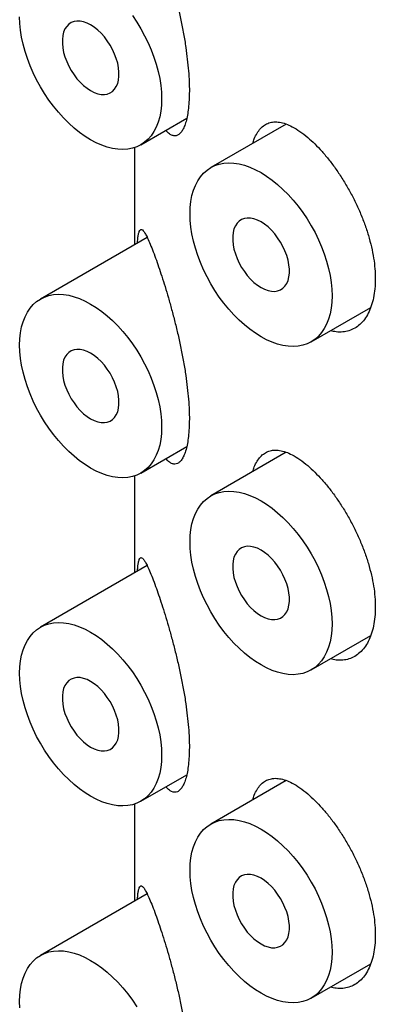
# Model space of a CAD drawing. Units: millimetres. Extents: x 8 to 1103, y 12 to 730.
# Drawn here: x 1036 to 1041, y 254 to 267 of the extents above; entities that cross this region are included whole.
import ezdxf

# ---------------------------------------------------------------- set-up
doc = ezdxf.new("R2010")
doc.units = ezdxf.units.MM

msp = doc.modelspace()

# ---------------------------------------------------------------- linework, layer by layer
at = {"color": 7, "linetype": 'Continuous', "lineweight": 30}
for p, q in [((1037.78, 265.076), (1038.352, 265.406)), ((1039.591, 265.334), (1038.652, 264.792)), ((1037.701, 265.041), (1037.701, 263.834)), ((1037.859, 263.925), (1036.53, 263.158)), ((1039.902, 262.627), (1040.643, 263.054)), ((1037.78, 260.993), (1038.352, 261.323)), ((1039.591, 261.251), (1038.652, 260.709)), ((1037.701, 260.958), (1037.701, 259.752)), ((1037.859, 259.842), (1036.53, 259.076)), ((1039.902, 258.544), (1040.643, 258.972)), ((1037.78, 256.91), (1038.352, 257.241)), ((1039.591, 257.169), (1038.652, 256.626)), ((1037.701, 256.875), (1037.701, 255.669)), ((1037.859, 255.76), (1036.53, 254.993)), ((1039.902, 254.461), (1040.643, 254.889))]:
    msp.add_line(p, q, dxfattribs=at)
at = {"color": 7, "linetype": 'Continuous', "lineweight": 30, "flags": 128}
for points in [[(1038.039, 265.648), (1038.037, 265.57), (1038.028, 265.495), (1038.015, 265.424), (1037.996, 265.358), (1037.972, 265.296), (1037.943, 265.24), (1037.909, 265.19), (1037.87, 265.146), (1037.827, 265.108), (1037.78, 265.076), (1037.729, 265.051), (1037.675, 265.033), (1037.617, 265.022), (1037.557, 265.017), (1037.494, 265.02), (1037.428, 265.03), (1037.362, 265.047), (1037.294, 265.07), (1037.225, 265.101), (1037.155, 265.138), (1037.086, 265.181), (1037.017, 265.23), (1036.949, 265.285), (1036.882, 265.345), (1036.817, 265.411), (1036.754, 265.481), (1036.694, 265.555), (1036.636, 265.633), (1036.581, 265.714), (1036.53, 265.797), (1036.483, 265.884), (1036.44, 265.971), (1036.402, 266.06), (1036.368, 266.15), (1036.339, 266.239), (1036.315, 266.328), (1036.296, 266.416), (1036.282, 266.503), (1036.274, 266.587), (1036.271, 266.669)], [(1037.675, 266.684), (1037.729, 266.603), (1037.78, 266.519), (1037.827, 266.433), (1037.87, 266.346), (1037.909, 266.257), (1037.943, 266.167), (1037.972, 266.078), (1037.996, 265.989), (1038.015, 265.901), (1038.028, 265.814), (1038.037, 265.73), (1038.039, 265.648)], [(1037.155, 265.75), (1037.2, 265.728), (1037.243, 265.712), (1037.286, 265.704), (1037.326, 265.702), (1037.363, 265.708), (1037.397, 265.721), (1037.428, 265.741), (1037.454, 265.767), (1037.475, 265.8), (1037.492, 265.838), (1037.503, 265.881), (1037.508, 265.929), (1037.508, 265.98), (1037.503, 266.034), (1037.492, 266.09), (1037.475, 266.148), (1037.454, 266.205), (1037.428, 266.261), (1037.397, 266.316), (1037.363, 266.369), (1037.326, 266.418), (1037.286, 266.463), (1037.243, 266.503), (1037.2, 266.538), (1037.155, 266.567), (1037.111, 266.589), (1037.067, 266.605), (1037.025, 266.613), (1036.985, 266.615), (1036.948, 266.609), (1036.913, 266.596), (1036.883, 266.576), (1036.857, 266.55), (1036.835, 266.517), (1036.819, 266.479), (1036.808, 266.435), (1036.803, 266.388), (1036.803, 266.336), (1036.808, 266.282), (1036.819, 266.226), (1036.835, 266.169), (1036.857, 266.112), (1036.883, 266.055), (1036.913, 266.001), (1036.948, 265.948), (1036.985, 265.899), (1037.025, 265.854), (1037.067, 265.814), (1037.111, 265.779), (1037.155, 265.75)], [(1040.161, 263.199), (1040.158, 263.12), (1040.15, 263.046), (1040.136, 262.975), (1040.117, 262.909), (1040.093, 262.847), (1040.064, 262.791), (1040.03, 262.741), (1039.992, 262.696), (1039.949, 262.658), (1039.902, 262.627), (1039.851, 262.602), (1039.796, 262.584), (1039.739, 262.572), (1039.678, 262.568), (1039.615, 262.571), (1039.55, 262.581), (1039.483, 262.598), (1039.415, 262.621), (1039.346, 262.652), (1039.277, 262.689), (1039.207, 262.732), (1039.138, 262.781), (1039.07, 262.836), (1039.004, 262.896), (1038.938, 262.961), (1038.875, 263.031), (1038.815, 263.106), (1038.757, 263.183), (1038.703, 263.264), (1038.652, 263.348), (1038.605, 263.434), (1038.562, 263.522), (1038.523, 263.611), (1038.489, 263.7), (1038.46, 263.79), (1038.436, 263.879), (1038.417, 263.967), (1038.404, 264.053), (1038.396, 264.138), (1038.393, 264.219), (1038.396, 264.298), (1038.404, 264.373), (1038.417, 264.444), (1038.436, 264.51), (1038.46, 264.571), (1038.489, 264.627), (1038.523, 264.678), (1038.562, 264.722), (1038.605, 264.76), (1038.652, 264.792), (1038.703, 264.817), (1038.757, 264.835), (1038.815, 264.846), (1038.875, 264.85), (1038.938, 264.847), (1039.004, 264.838), (1039.07, 264.821), (1039.138, 264.797), (1039.207, 264.767), (1039.277, 264.73), (1039.346, 264.687), (1039.415, 264.637), (1039.483, 264.583), (1039.55, 264.522), (1039.615, 264.457), (1039.678, 264.387), (1039.739, 264.313), (1039.796, 264.235), (1039.851, 264.154), (1039.902, 264.07), (1039.949, 263.984), (1039.992, 263.896), (1040.03, 263.807), (1040.064, 263.718), (1040.093, 263.628), (1040.117, 263.539), (1040.136, 263.451), (1040.15, 263.365), (1040.158, 263.281), (1040.161, 263.199)], [(1039.277, 263.301), (1039.321, 263.279), (1039.365, 263.263), (1039.407, 263.254), (1039.447, 263.253), (1039.484, 263.259), (1039.519, 263.272), (1039.549, 263.292), (1039.575, 263.318), (1039.597, 263.351), (1039.613, 263.389), (1039.624, 263.432), (1039.63, 263.48), (1039.63, 263.531), (1039.624, 263.585), (1039.613, 263.641), (1039.597, 263.698), (1039.575, 263.756), (1039.549, 263.812), (1039.519, 263.867), (1039.484, 263.92), (1039.447, 263.969), (1039.407, 264.014), (1039.365, 264.054), (1039.321, 264.089), (1039.277, 264.117), (1039.232, 264.14), (1039.189, 264.155), (1039.147, 264.164), (1039.106, 264.165), (1039.069, 264.159), (1039.035, 264.147), (1039.004, 264.127), (1038.978, 264.1), (1038.957, 264.068), (1038.94, 264.029), (1038.929, 263.986), (1038.924, 263.939), (1038.924, 263.887), (1038.929, 263.833), (1038.94, 263.777), (1038.957, 263.72), (1038.978, 263.663), (1039.004, 263.606), (1039.035, 263.551), (1039.069, 263.499), (1039.106, 263.45), (1039.147, 263.405), (1039.189, 263.365), (1039.232, 263.33), (1039.277, 263.301)], [(1037.155, 261.055), (1037.086, 261.098), (1037.017, 261.147), (1036.949, 261.202), (1036.882, 261.263), (1036.817, 261.328), (1036.754, 261.398), (1036.694, 261.472), (1036.636, 261.55), (1036.581, 261.631), (1036.53, 261.715), (1036.483, 261.801), (1036.44, 261.889), (1036.402, 261.977), (1036.368, 262.067), (1036.339, 262.157), (1036.315, 262.246), (1036.296, 262.334), (1036.282, 262.42), (1036.274, 262.504), (1036.271, 262.586), (1036.274, 262.664), (1036.282, 262.739), (1036.296, 262.81), (1036.315, 262.876), (1036.339, 262.938), (1036.368, 262.994), (1036.402, 263.044), (1036.44, 263.088), (1036.483, 263.127), (1036.53, 263.158), (1036.581, 263.183), (1036.636, 263.201), (1036.694, 263.213), (1036.754, 263.217), (1036.817, 263.214), (1036.882, 263.204), (1036.949, 263.187), (1037.017, 263.164), (1037.086, 263.133), (1037.155, 263.096), (1037.225, 263.053), (1037.294, 263.004), (1037.362, 262.949), (1037.428, 262.889), (1037.494, 262.823), (1037.557, 262.753), (1037.617, 262.679), (1037.675, 262.602), (1037.729, 262.52), (1037.78, 262.437), (1037.827, 262.351), (1037.87, 262.263), (1037.909, 262.174), (1037.943, 262.084), (1037.972, 261.995), (1037.996, 261.906), (1038.015, 261.818), (1038.028, 261.731), (1038.037, 261.647), (1038.039, 261.565), (1038.037, 261.487), (1038.028, 261.412), (1038.015, 261.341), (1037.996, 261.275), (1037.972, 261.214), (1037.943, 261.158), (1037.909, 261.107), (1037.87, 261.063), (1037.827, 261.025), (1037.78, 260.993), (1037.729, 260.968), (1037.675, 260.95), (1037.617, 260.939), (1037.557, 260.935), (1037.494, 260.937), (1037.428, 260.947), (1037.362, 260.964), (1037.294, 260.988), (1037.225, 261.018), (1037.155, 261.055)], [(1037.155, 261.667), (1037.2, 261.645), (1037.243, 261.63), (1037.286, 261.621), (1037.326, 261.62), (1037.363, 261.625), (1037.397, 261.638), (1037.428, 261.658), (1037.454, 261.685), (1037.475, 261.717), (1037.492, 261.755), (1037.503, 261.799), (1037.508, 261.846), (1037.508, 261.898), (1037.503, 261.952), (1037.492, 262.008), (1037.475, 262.065), (1037.454, 262.122), (1037.428, 262.179), (1037.397, 262.234), (1037.363, 262.286), (1037.326, 262.335), (1037.286, 262.38), (1037.243, 262.42), (1037.2, 262.455), (1037.155, 262.484), (1037.111, 262.506), (1037.067, 262.522), (1037.025, 262.53), (1036.985, 262.532), (1036.948, 262.526), (1036.913, 262.513), (1036.883, 262.493), (1036.857, 262.467), (1036.835, 262.434), (1036.819, 262.396), (1036.808, 262.353), (1036.803, 262.305), (1036.803, 262.254), (1036.808, 262.2), (1036.819, 262.144), (1036.835, 262.087), (1036.857, 262.029), (1036.883, 261.973), (1036.913, 261.918), (1036.948, 261.865), (1036.985, 261.816), (1037.025, 261.771), (1037.067, 261.731), (1037.111, 261.696), (1037.155, 261.667)], [(1039.277, 258.606), (1039.207, 258.649), (1039.138, 258.698), (1039.07, 258.753), (1039.004, 258.813), (1038.938, 258.879), (1038.875, 258.949), (1038.815, 259.023), (1038.757, 259.101), (1038.703, 259.182), (1038.652, 259.266), (1038.605, 259.352), (1038.562, 259.439), (1038.523, 259.528), (1038.489, 259.618), (1038.46, 259.707), (1038.436, 259.796), (1038.417, 259.884), (1038.404, 259.971), (1038.396, 260.055), (1038.393, 260.137), (1038.396, 260.215), (1038.404, 260.29), (1038.417, 260.361), (1038.436, 260.427), (1038.46, 260.489), (1038.489, 260.545), (1038.523, 260.595), (1038.562, 260.639), (1038.605, 260.677), (1038.652, 260.709), (1038.703, 260.734), (1038.757, 260.752), (1038.815, 260.763), (1038.875, 260.768), (1038.938, 260.765), (1039.004, 260.755), (1039.07, 260.738), (1039.138, 260.714), (1039.207, 260.684), (1039.277, 260.647), (1039.346, 260.604), (1039.415, 260.555), (1039.483, 260.5), (1039.55, 260.44), (1039.615, 260.374), (1039.678, 260.304), (1039.739, 260.23), (1039.796, 260.152), (1039.851, 260.071), (1039.902, 259.987), (1039.949, 259.901), (1039.992, 259.814), (1040.03, 259.725), (1040.064, 259.635), (1040.093, 259.546), (1040.117, 259.457), (1040.136, 259.369), (1040.15, 259.282), (1040.158, 259.198), (1040.161, 259.116), (1040.158, 259.038), (1040.15, 258.963), (1040.136, 258.892), (1040.117, 258.826), (1040.093, 258.764), (1040.064, 258.708), (1040.03, 258.658), (1039.992, 258.614), (1039.949, 258.576), (1039.902, 258.544), (1039.851, 258.519), (1039.796, 258.501), (1039.739, 258.49), (1039.678, 258.485), (1039.615, 258.488), (1039.55, 258.498), (1039.483, 258.515), (1039.415, 258.539), (1039.346, 258.569), (1039.277, 258.606)], [(1039.277, 259.218), (1039.321, 259.196), (1039.365, 259.18), (1039.407, 259.172), (1039.447, 259.17), (1039.484, 259.176), (1039.519, 259.189), (1039.549, 259.209), (1039.575, 259.235), (1039.597, 259.268), (1039.613, 259.306), (1039.624, 259.35), (1039.63, 259.397), (1039.63, 259.448), (1039.624, 259.503), (1039.613, 259.559), (1039.597, 259.616), (1039.575, 259.673), (1039.549, 259.729), (1039.519, 259.784), (1039.484, 259.837), (1039.447, 259.886), (1039.407, 259.931), (1039.365, 259.971), (1039.321, 260.006), (1039.277, 260.035), (1039.232, 260.057), (1039.189, 260.073), (1039.147, 260.081), (1039.106, 260.083), (1039.069, 260.077), (1039.035, 260.064), (1039.004, 260.044), (1038.978, 260.018), (1038.957, 259.985), (1038.94, 259.947), (1038.929, 259.903), (1038.924, 259.856), (1038.924, 259.805), (1038.929, 259.75), (1038.94, 259.694), (1038.957, 259.637), (1038.978, 259.58), (1039.004, 259.524), (1039.035, 259.469), (1039.069, 259.416), (1039.106, 259.367), (1039.147, 259.322), (1039.189, 259.282), (1039.232, 259.247), (1039.277, 259.218)], [(1038.039, 257.483), (1038.037, 257.404), (1038.028, 257.329), (1038.015, 257.259), (1037.996, 257.192), (1037.972, 257.131), (1037.943, 257.075), (1037.909, 257.025), (1037.87, 256.98), (1037.827, 256.942), (1037.78, 256.91), (1037.729, 256.885), (1037.675, 256.867), (1037.617, 256.856), (1037.557, 256.852), (1037.494, 256.855), (1037.428, 256.865), (1037.362, 256.881), (1037.294, 256.905), (1037.225, 256.935), (1037.155, 256.972), (1037.086, 257.016), (1037.017, 257.065), (1036.949, 257.12), (1036.882, 257.18), (1036.817, 257.245), (1036.754, 257.315), (1036.694, 257.389), (1036.636, 257.467), (1036.581, 257.548), (1036.53, 257.632), (1036.483, 257.718), (1036.44, 257.806), (1036.402, 257.895), (1036.368, 257.984), (1036.339, 258.074), (1036.315, 258.163), (1036.296, 258.251), (1036.282, 258.337), (1036.274, 258.422), (1036.271, 258.503), (1036.274, 258.582), (1036.282, 258.657), (1036.296, 258.727), (1036.315, 258.794), (1036.339, 258.855), (1036.368, 258.911), (1036.402, 258.961), (1036.44, 259.006), (1036.483, 259.044), (1036.53, 259.076), (1036.581, 259.101), (1036.636, 259.119), (1036.694, 259.13), (1036.754, 259.134), (1036.817, 259.131), (1036.882, 259.121), (1036.949, 259.105), (1037.017, 259.081), (1037.086, 259.051), (1037.155, 259.014), (1037.225, 258.971), (1037.294, 258.921), (1037.362, 258.866), (1037.428, 258.806), (1037.494, 258.741), (1037.557, 258.671), (1037.617, 258.597), (1037.675, 258.519), (1037.729, 258.438), (1037.78, 258.354), (1037.827, 258.268), (1037.87, 258.18), (1037.909, 258.091), (1037.943, 258.002), (1037.972, 257.912), (1037.996, 257.823), (1038.015, 257.735), (1038.028, 257.649), (1038.037, 257.564), (1038.039, 257.483)], [(1037.155, 257.585), (1037.2, 257.562), (1037.243, 257.547), (1037.286, 257.538), (1037.326, 257.537), (1037.363, 257.543), (1037.397, 257.556), (1037.428, 257.576), (1037.454, 257.602), (1037.475, 257.635), (1037.492, 257.673), (1037.503, 257.716), (1037.508, 257.764), (1037.508, 257.815), (1037.503, 257.869), (1037.492, 257.925), (1037.475, 257.982), (1037.454, 258.039), (1037.428, 258.096), (1037.397, 258.151), (1037.363, 258.203), (1037.326, 258.252), (1037.286, 258.297), (1037.243, 258.338), (1037.2, 258.372), (1037.155, 258.401), (1037.111, 258.424), (1037.067, 258.439), (1037.025, 258.448), (1036.985, 258.449), (1036.948, 258.443), (1036.913, 258.43), (1036.883, 258.411), (1036.857, 258.384), (1036.835, 258.352), (1036.819, 258.313), (1036.808, 258.27), (1036.803, 258.222), (1036.803, 258.171), (1036.808, 258.117), (1036.819, 258.061), (1036.835, 258.004), (1036.857, 257.947), (1036.883, 257.89), (1036.913, 257.835), (1036.948, 257.783), (1036.985, 257.734), (1037.025, 257.689), (1037.067, 257.648), (1037.111, 257.614), (1037.155, 257.585)], [(1039.277, 254.523), (1039.207, 254.566), (1039.138, 254.615), (1039.07, 254.67), (1039.004, 254.731), (1038.938, 254.796), (1038.875, 254.866), (1038.815, 254.94), (1038.757, 255.018), (1038.703, 255.099), (1038.652, 255.183), (1038.605, 255.269), (1038.562, 255.357), (1038.523, 255.446), (1038.489, 255.535), (1038.46, 255.625), (1038.436, 255.714), (1038.417, 255.802), (1038.404, 255.888), (1038.396, 255.972), (1038.393, 256.054), (1038.396, 256.133), (1038.404, 256.207), (1038.417, 256.278), (1038.436, 256.344), (1038.46, 256.406), (1038.489, 256.462), (1038.523, 256.512), (1038.562, 256.557), (1038.605, 256.595), (1038.652, 256.626), (1038.703, 256.651), (1038.757, 256.669), (1038.815, 256.681), (1038.875, 256.685), (1038.938, 256.682), (1039.004, 256.672), (1039.07, 256.655), (1039.138, 256.632), (1039.207, 256.601), (1039.277, 256.564), (1039.346, 256.521), (1039.415, 256.472), (1039.483, 256.417), (1039.55, 256.357), (1039.615, 256.292), (1039.678, 256.222), (1039.739, 256.147), (1039.796, 256.07), (1039.851, 255.989), (1039.902, 255.905), (1039.949, 255.819), (1039.992, 255.731), (1040.03, 255.642), (1040.064, 255.553), (1040.093, 255.463), (1040.117, 255.374), (1040.136, 255.286), (1040.15, 255.199), (1040.158, 255.115), (1040.161, 255.034), (1040.158, 254.955), (1040.15, 254.88), (1040.136, 254.809), (1040.117, 254.743), (1040.093, 254.682), (1040.064, 254.626), (1040.03, 254.575), (1039.992, 254.531), (1039.949, 254.493), (1039.902, 254.461), (1039.851, 254.436), (1039.796, 254.418), (1039.739, 254.407), (1039.678, 254.403), (1039.615, 254.406), (1039.55, 254.415), (1039.483, 254.432), (1039.415, 254.456), (1039.346, 254.486), (1039.277, 254.523)], [(1039.277, 255.136), (1039.321, 255.113), (1039.365, 255.098), (1039.407, 255.089), (1039.447, 255.088), (1039.484, 255.094), (1039.519, 255.106), (1039.549, 255.126), (1039.575, 255.153), (1039.597, 255.185), (1039.613, 255.224), (1039.624, 255.267), (1039.63, 255.314), (1039.63, 255.366), (1039.624, 255.42), (1039.613, 255.476), (1039.597, 255.533), (1039.575, 255.59), (1039.549, 255.647), (1039.519, 255.702), (1039.484, 255.754), (1039.447, 255.803), (1039.407, 255.848), (1039.365, 255.888), (1039.321, 255.923), (1039.277, 255.952), (1039.232, 255.974), (1039.189, 255.99), (1039.147, 255.999), (1039.106, 256), (1039.069, 255.994), (1039.035, 255.981), (1039.004, 255.961), (1038.978, 255.935), (1038.957, 255.902), (1038.94, 255.864), (1038.929, 255.821), (1038.924, 255.773), (1038.924, 255.722), (1038.929, 255.668), (1038.94, 255.612), (1038.957, 255.555), (1038.978, 255.497), (1039.004, 255.441), (1039.035, 255.386), (1039.069, 255.333), (1039.106, 255.284), (1039.147, 255.239), (1039.189, 255.199), (1039.232, 255.164), (1039.277, 255.136)], [(1036.274, 254.339), (1036.271, 254.421), (1036.274, 254.499), (1036.282, 254.574), (1036.296, 254.645), (1036.315, 254.711), (1036.339, 254.772), (1036.368, 254.828), (1036.402, 254.879), (1036.44, 254.923), (1036.483, 254.961), (1036.53, 254.993), (1036.581, 255.018), (1036.636, 255.036), (1036.694, 255.047), (1036.754, 255.051), (1036.817, 255.049), (1036.882, 255.039), (1036.949, 255.022), (1037.017, 254.998), (1037.086, 254.968), (1037.155, 254.931), (1037.225, 254.888), (1037.294, 254.839), (1037.362, 254.784), (1037.428, 254.723), (1037.494, 254.658), (1037.557, 254.588), (1037.617, 254.514), (1037.675, 254.436), (1037.729, 254.355)]]:
    msp.add_lwpolyline(points, dxfattribs=at)
at = {"color": 7, "linetype": 'Continuous', "lineweight": 30}
for points, knots in [([(1037.964, 267.748), (1037.977, 267.714), (1038.001, 267.645), (1038.04, 267.526), (1038.081, 267.397), (1038.123, 267.258), (1038.164, 267.11), (1038.205, 266.956), (1038.244, 266.794), (1038.28, 266.628), (1038.313, 266.458), (1038.34, 266.294), (1038.36, 266.139), (1038.374, 265.994), (1038.383, 265.862), (1038.385, 265.741), (1038.382, 265.632), (1038.374, 265.531), (1038.361, 265.441), (1038.344, 265.364), (1038.322, 265.301), (1038.296, 265.25), (1038.267, 265.214), (1038.236, 265.193), (1038.201, 265.185), (1038.164, 265.194), (1038.127, 265.216), (1038.103, 265.243), (1038.092, 265.256)], [0, 0, 0, 0, 0.042999, 0.086199, 0.12937, 0.172329, 0.214282, 0.256351, 0.298276, 0.340443, 0.382766, 0.424904, 0.462509, 0.500251, 0.537847, 0.570256, 0.605027, 0.639916, 0.674692, 0.709407, 0.744231, 0.778957, 0.814816, 0.850777, 0.886651, 0.925872, 0.9652, 1, 1, 1, 1]), ([(1039.174, 265.093), (1039.18, 265.113), (1039.195, 265.162), (1039.227, 265.224), (1039.268, 265.281), (1039.318, 265.323), (1039.374, 265.351), (1039.437, 265.363), (1039.507, 265.359), (1039.584, 265.34), (1039.668, 265.302), (1039.76, 265.247), (1039.826, 265.194), (1039.859, 265.168)], [0, 0, 0, 0, 0.06218, 0.150591, 0.238743, 0.328971, 0.41947, 0.50971, 0.603451, 0.697481, 0.791221, 0.895612, 1, 1, 1, 1]), ([(1039.859, 265.168), (1039.888, 265.142), (1039.947, 265.089), (1040.037, 264.994), (1040.125, 264.888), (1040.212, 264.772), (1040.296, 264.647), (1040.374, 264.515), (1040.446, 264.377), (1040.511, 264.236), (1040.568, 264.093), (1040.615, 263.949), (1040.653, 263.806), (1040.68, 263.667), (1040.697, 263.534), (1040.702, 263.406), (1040.696, 263.285), (1040.679, 263.172), (1040.652, 263.07), (1040.614, 262.98), (1040.566, 262.903), (1040.509, 262.84), (1040.444, 262.792), (1040.373, 262.761), (1040.295, 262.745), (1040.218, 262.746), (1040.165, 262.758), (1040.14, 262.764)], [0, 0, 0, 0, 0.040772, 0.081671, 0.122439, 0.163235, 0.204164, 0.244958, 0.28528, 0.325731, 0.366052, 0.406118, 0.446312, 0.486378, 0.525607, 0.564837, 0.604888, 0.645066, 0.685117, 0.725168, 0.765347, 0.805399, 0.845436, 0.885602, 0.925641, 0.965738, 1, 1, 1, 1]), ([(1037.738, 263.855), (1037.738, 263.858), (1037.74, 263.883), (1037.743, 263.919), (1037.75, 263.967), (1037.76, 264.003), (1037.774, 264.023), (1037.79, 264.025), (1037.809, 264.01), (1037.831, 263.979), (1037.858, 263.93), (1037.889, 263.862), (1037.924, 263.774), (1037.951, 263.702), (1037.964, 263.665)], [0, 0, 0, 0, 0.0083592, 0.0746001, 0.140695, 0.2311314, 0.3218976, 0.4124394, 0.5044631, 0.5967039, 0.6887612, 0.7924257, 0.8963487, 1, 1, 1, 1]), ([(1037.964, 263.665), (1037.977, 263.631), (1038.001, 263.562), (1038.04, 263.443), (1038.081, 263.314), (1038.123, 263.175), (1038.164, 263.028), (1038.205, 262.873), (1038.244, 262.712), (1038.28, 262.545), (1038.313, 262.375), (1038.34, 262.211), (1038.36, 262.056), (1038.374, 261.911), (1038.383, 261.779), (1038.385, 261.659), (1038.382, 261.549), (1038.374, 261.448), (1038.361, 261.358), (1038.344, 261.282), (1038.322, 261.218), (1038.296, 261.168), (1038.267, 261.132), (1038.236, 261.11), (1038.201, 261.102), (1038.164, 261.111), (1038.127, 261.134), (1038.103, 261.161), (1038.092, 261.173)], [0, 0, 0, 0, 0.042999, 0.086199, 0.12937, 0.172329, 0.214282, 0.256351, 0.298276, 0.340443, 0.382766, 0.424904, 0.462509, 0.500251, 0.537847, 0.570256, 0.605027, 0.639916, 0.674692, 0.709407, 0.744231, 0.778957, 0.814816, 0.850777, 0.886651, 0.925872, 0.9652, 1, 1, 1, 1]), ([(1039.174, 261.01), (1039.18, 261.031), (1039.195, 261.079), (1039.227, 261.141), (1039.268, 261.198), (1039.318, 261.24), (1039.374, 261.268), (1039.437, 261.28), (1039.507, 261.277), (1039.584, 261.257), (1039.668, 261.22), (1039.76, 261.165), (1039.826, 261.112), (1039.859, 261.085)], [0, 0, 0, 0, 0.06218, 0.150591, 0.2387431, 0.3289707, 0.4194704, 0.5097101, 0.6034506, 0.6974808, 0.7912213, 0.8956125, 1, 1, 1, 1]), ([(1039.859, 261.085), (1039.888, 261.059), (1039.947, 261.006), (1040.037, 260.911), (1040.125, 260.806), (1040.212, 260.689), (1040.296, 260.564), (1040.374, 260.432), (1040.446, 260.294), (1040.511, 260.153), (1040.568, 260.01), (1040.615, 259.866), (1040.653, 259.724), (1040.68, 259.585), (1040.697, 259.451), (1040.702, 259.324), (1040.696, 259.202), (1040.679, 259.09), (1040.652, 258.987), (1040.614, 258.897), (1040.566, 258.82), (1040.509, 258.757), (1040.444, 258.71), (1040.373, 258.678), (1040.295, 258.663), (1040.218, 258.663), (1040.165, 258.676), (1040.14, 258.682)], [0, 0, 0, 0, 0.040772, 0.081671, 0.122439, 0.163235, 0.204164, 0.244958, 0.28528, 0.325731, 0.366052, 0.406118, 0.446312, 0.486378, 0.525607, 0.564837, 0.604888, 0.645066, 0.685117, 0.725168, 0.765347, 0.805399, 0.845436, 0.885602, 0.925641, 0.965738, 1, 1, 1, 1]), ([(1037.738, 259.773), (1037.738, 259.776), (1037.74, 259.8), (1037.743, 259.836), (1037.75, 259.885), (1037.76, 259.92), (1037.774, 259.941), (1037.79, 259.943), (1037.809, 259.928), (1037.831, 259.896), (1037.858, 259.847), (1037.889, 259.779), (1037.924, 259.692), (1037.951, 259.619), (1037.964, 259.583)], [0, 0, 0, 0, 0.0083592, 0.0746001, 0.140695, 0.2311314, 0.3218976, 0.4124394, 0.5044631, 0.5967039, 0.6887612, 0.7924257, 0.8963487, 1, 1, 1, 1]), ([(1037.964, 259.583), (1037.977, 259.548), (1038.001, 259.48), (1038.04, 259.361), (1038.081, 259.231), (1038.123, 259.092), (1038.164, 258.945), (1038.205, 258.79), (1038.244, 258.629), (1038.28, 258.462), (1038.313, 258.293), (1038.34, 258.129), (1038.36, 257.974), (1038.374, 257.829), (1038.383, 257.697), (1038.385, 257.576), (1038.382, 257.467), (1038.374, 257.365), (1038.361, 257.276), (1038.344, 257.199), (1038.322, 257.135), (1038.296, 257.085), (1038.267, 257.049), (1038.236, 257.027), (1038.201, 257.02), (1038.164, 257.028), (1038.127, 257.051), (1038.103, 257.078), (1038.092, 257.091)], [0, 0, 0, 0, 0.042999, 0.086199, 0.12937, 0.172329, 0.214282, 0.256351, 0.298276, 0.340443, 0.382766, 0.424904, 0.462509, 0.500251, 0.537847, 0.570256, 0.605027, 0.639916, 0.674692, 0.709407, 0.744231, 0.778957, 0.814816, 0.850777, 0.886651, 0.925872, 0.9652, 1, 1, 1, 1]), ([(1039.174, 256.928), (1039.18, 256.948), (1039.195, 256.997), (1039.227, 257.059), (1039.268, 257.116), (1039.318, 257.158), (1039.374, 257.185), (1039.437, 257.198), (1039.507, 257.194), (1039.584, 257.174), (1039.668, 257.137), (1039.76, 257.082), (1039.826, 257.029), (1039.859, 257.002)], [0, 0, 0, 0, 0.06218, 0.150591, 0.2387431, 0.3289707, 0.4194704, 0.5097101, 0.6034506, 0.6974808, 0.7912213, 0.8956125, 1, 1, 1, 1]), ([(1039.859, 257.002), (1039.888, 256.976), (1039.947, 256.924), (1040.037, 256.828), (1040.125, 256.723), (1040.212, 256.607), (1040.296, 256.481), (1040.374, 256.349), (1040.446, 256.212), (1040.511, 256.071), (1040.568, 255.927), (1040.615, 255.783), (1040.653, 255.641), (1040.68, 255.502), (1040.697, 255.369), (1040.702, 255.241), (1040.696, 255.12), (1040.679, 255.007), (1040.652, 254.904), (1040.614, 254.814), (1040.566, 254.737), (1040.509, 254.674), (1040.444, 254.627), (1040.373, 254.595), (1040.295, 254.58), (1040.218, 254.58), (1040.165, 254.593), (1040.14, 254.599)], [0, 0, 0, 0, 0.040772, 0.081671, 0.122439, 0.163235, 0.204164, 0.244958, 0.28528, 0.325731, 0.366052, 0.406118, 0.446312, 0.486378, 0.525607, 0.564837, 0.604888, 0.645066, 0.685117, 0.725168, 0.765347, 0.805399, 0.845436, 0.885602, 0.925641, 0.965738, 1, 1, 1, 1]), ([(1037.738, 255.69), (1037.738, 255.693), (1037.74, 255.718), (1037.743, 255.753), (1037.75, 255.802), (1037.76, 255.838), (1037.774, 255.858), (1037.79, 255.86), (1037.809, 255.845), (1037.831, 255.813), (1037.858, 255.764), (1037.889, 255.696), (1037.924, 255.609), (1037.951, 255.536), (1037.964, 255.5)], [0, 0, 0, 0, 0.008359, 0.0746, 0.140695, 0.231131, 0.321898, 0.412439, 0.504463, 0.596704, 0.688761, 0.792426, 0.896349, 1, 1, 1, 1]), ([(1037.964, 255.5), (1037.977, 255.466), (1038.001, 255.397), (1038.04, 255.278), (1038.081, 255.149), (1038.123, 255.01), (1038.164, 254.862), (1038.205, 254.708), (1038.244, 254.546), (1038.28, 254.38), (1038.313, 254.21), (1038.34, 254.046), (1038.36, 253.891), (1038.374, 253.746), (1038.383, 253.614), (1038.385, 253.493), (1038.382, 253.384), (1038.374, 253.283), (1038.361, 253.193), (1038.344, 253.116), (1038.322, 253.053), (1038.296, 253.002), (1038.267, 252.966), (1038.236, 252.944), (1038.201, 252.937), (1038.164, 252.946), (1038.127, 252.968), (1038.103, 252.995), (1038.092, 253.008)], [0, 0, 0, 0, 0.042999, 0.086199, 0.12937, 0.172329, 0.214282, 0.256351, 0.298276, 0.340443, 0.382766, 0.424904, 0.462509, 0.500251, 0.537847, 0.570256, 0.605027, 0.639916, 0.674692, 0.709407, 0.744231, 0.778957, 0.814816, 0.850777, 0.886651, 0.925872, 0.9652, 1, 1, 1, 1])]:
    msp.add_open_spline(points, degree=3, knots=knots, dxfattribs=at)

doc.saveas('drawing.dxf')
